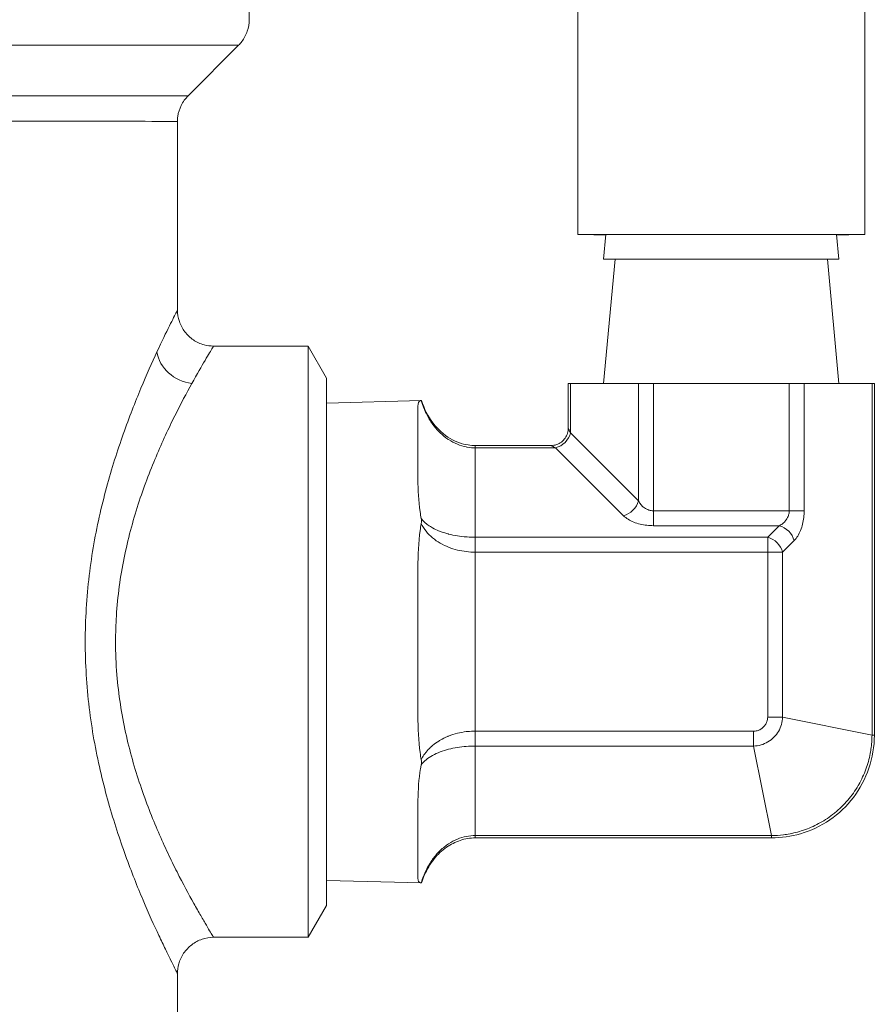
# Model space of a CAD drawing. Units: inches. Extents: x 15 to 210, y 1 to 308.
# Drawn here: x 74 to 76, y 132 to 134 of the extents above; entities that cross this region are included whole.
import ezdxf

# ---------------------------------------------------------------- set-up
doc = ezdxf.new("R2010")
doc.units = ezdxf.units.IN
doc.header["$MEASUREMENT"] = 0

# ---------------------------------------------------------------- blocks, each defined once
blk = doc.blocks.new('3_INCH_CR2_TD_FRONT')
at = {"color": 0, "linetype": 'Continuous', "lineweight": 0, "extrusion": (0, 1, -2.22045e-16)}
for p, q in [((8.7667, 8.5713), (8.7667, 11.5713)), ((9.2667, 8.5713), (9.2667, 11.5713)), ((8.194, 10.7943), (8.194, 8.9458)), ((8.0875, 8.8131), (8.1755, 8.9012)), ((8.069, 8.7686), (8.069, 8.4402)), ((8.8157, 8.5713), (8.8117, 8.5288)), ((9.2178, 8.5713), (9.2217, 8.5288)), ((8.8317, 8.5288), (8.8117, 8.3122)), ((9.2017, 8.5288), (9.2217, 8.3122)), ((8.2968, 8.3772), (8.132, 8.3772)), ((8.2968, 7.8623), (8.2968, 8.3772)), ((8.329, 8.3215), (8.2968, 8.3772)), ((8.329, 8.3215), (8.329, 7.8623)), ((8.75, 8.3122), (8.75, 8.2339)), ((8.7541, 8.3122), (8.8724, 8.3122)), ((8.7541, 8.3122), (8.7541, 8.2259)), ((8.8724, 8.3122), (8.8724, 8.1076)), ((8.8984, 8.3122), (9.1351, 8.3122)), ((8.8984, 8.3122), (8.8984, 8.0903)), ((9.1351, 8.3122), (9.1351, 8.0903)), ((9.1611, 8.3122), (9.2794, 8.3122)), ((9.1611, 8.3122), (9.1611, 8.0903)), ((9.2794, 7.6994), (9.2794, 8.3122)), ((9.2835, 7.6994), (9.2835, 8.3122)), ((7.9914, 8.2692), (7.9914, 8.2692)), ((8.0723, 8.2713), (8.0723, 8.2713)), ((8.329, 8.278), (8.4944, 8.2823)), ((8.4881, 8.2726), (8.4881, 8.1446)), ((7.9731, 8.2197), (7.9731, 8.2197)), ((8.7541, 8.2259), (8.8724, 8.1076)), ((8.5881, 8.1999), (8.5881, 8.2039)), ((8.5881, 8.2039), (8.72, 8.2039)), ((8.5881, 8.1999), (8.7281, 8.1999)), ((8.5881, 8.0441), (8.5881, 8.1999)), ((8.7281, 8.1999), (8.8464, 8.0816)), ((8.8984, 8.0903), (9.1351, 8.0903)), ((8.8984, 8.0643), (9.1178, 8.0643)), ((9.0976, 8.0441), (9.1178, 8.0643)), ((8.5881, 8.0441), (9.0976, 8.0441)), ((8.5881, 8.0182), (8.5881, 8.0441)), ((9.0976, 8.0441), (9.0976, 8.0182)), ((9.1236, 8.0181), (9.1438, 8.0383)), ((8.5881, 7.7064), (8.5881, 8.0182)), ((8.5881, 8.0182), (9.0976, 8.0182)), ((9.0976, 8.0182), (9.0976, 7.731)), ((9.1236, 8.0181), (9.1236, 7.731)), ((8.4881, 7.9904), (8.4881, 7.7342)), ((8.2968, 7.3472), (8.2968, 7.8623)), ((8.329, 7.8623), (8.329, 7.4029)), ((9.2794, 7.6994), (9.1236, 7.731)), ((9.073, 7.7064), (8.5881, 7.7064)), ((9.073, 7.7064), (9.073, 7.6804)), ((9.073, 7.6804), (8.5881, 7.6804)), ((8.5881, 7.5244), (8.5881, 7.6804)), ((9.1044, 7.5244), (9.073, 7.6804)), ((7.9381, 7.6223), (7.9381, 7.6223)), ((8.4881, 7.5799), (8.4881, 7.4518)), ((8.5881, 7.5244), (9.1044, 7.5244)), ((8.5881, 7.5204), (8.5881, 7.5244)), ((8.5881, 7.5204), (9.1044, 7.5204)), ((9.1044, 7.5204), (9.1044, 7.5244)), ((7.9731, 7.5049), (7.9731, 7.5049)), ((8.329, 7.4463), (8.4944, 7.442)), ((8.329, 7.4029), (8.2968, 7.3472)), ((8.2968, 7.3472), (8.132, 7.3472)), ((8.069, 7.2842), (8.069, 7.0202))]:
    blk.add_line(p, q, dxfattribs=at)
at = {"color": 0, "linetype": 'Continuous', "lineweight": 0, "extrusion": (0, -2.22045e-16, -1)}
for centre, major_axis, ratio, start_param, end_param in [((7.069, 8.9012), (1.1065, 0), 0.000321, -1.225058, 0.000321), ((7.069, 8.7686), (1, 0), 0.000321, -1.1864, 0), ((9.0167, 8.5713), (-0.25, 0), 0.000321, 0, 3.777809), ((9.0167, 8.5713), (-0.25, 0), 0.000321, -0.636213, 0), ((8.094, 8.367), (-0.0565, 0.0278), 0.849348, -1.967144, -0.525771), ((8.78, 8.3122), (-0.03, 0), 0.000321, 0, 0.523599), ((8.8984, 8.3122), (0.03, 0), 0.000321, -2.617994, -1.570796), ((9.1351, 8.3122), (0.03, 0), 0.000321, -1.570796, -0.523599), ((9.2535, 8.3122), (0.03, 0), 0.000321, -0.523599, 0), ((9.1351, 8.0903), (0.03, 0), 0.000321, -1.570798, -0.523599), ((9.0976, 8.0181), (0.0212, -0.0212), 0.77474, -2.230213, -0.912097), ((8.5881, 7.7064), (0, 0.03), 0.000001, -2.617685, -1.570463)]:
    blk.add_ellipse(centre, major_axis=major_axis, ratio=ratio, start_param=start_param, end_param=end_param, dxfattribs=at)
at = {"color": 0, "linetype": 'Continuous', "lineweight": 0}
for centre, major_axis, ratio, start_param, end_param in [((7.069, 8.8131), (1.0185, 0), 0.000321, -0.000321, 1.193718), ((8.8464, 8.1076), (0.0212, 0.0212), 0.77474, -2.230213, -0.912097), ((9.1178, 8.0383), (-0.0212, 0.0212), 0.774738, -2.229513, -0.911389), ((9.0976, 8.0181), (-0.03, 0), 0.000321, -2.617994, -1.570796), ((9.0976, 7.731), (-0.03, 0), 0.000321, -2.617997, -1.570802)]:
    blk.add_ellipse(centre, major_axis=major_axis, ratio=ratio, start_param=start_param, end_param=end_param, dxfattribs=at)
at = {"color": 0, "linetype": 'Continuous', "lineweight": 0, "extrusion": (2.18953e-47, -2.22045e-16, -1)}
blk.add_ellipse((9.0167, 8.5288), major_axis=(-0.205, 0), ratio=0.000321, start_param=0, end_param=3.586962, dxfattribs=at)
at = {"color": 0, "linetype": 'Continuous', "lineweight": 0, "extrusion": (1.09476e-47, -2.22045e-16, -1)}
for centre, major_axis, start_param, end_param in [((9.0167, 8.5288), (-0.205, 0), -0.445369, 0), ((9.0167, 8.5288), (-0.185, 0), 0.00003, 3.141563), ((9.2535, 7.6994), (0.03, 0), -0.523599, -0.000001)]:
    blk.add_ellipse(centre, major_axis=major_axis, ratio=0.000321, start_param=start_param, end_param=end_param, dxfattribs=at)
at = {"color": 0, "linetype": 'Continuous', "lineweight": 0, "extrusion": (3.69779e-32, -2.22045e-16, -1)}
blk.add_ellipse((8.7281, 8.2259), major_axis=(-0.0212, -0.0212), ratio=0.774734, start_param=-2.229476, end_param=-0.911359, dxfattribs=at)
at = {"color": 0, "linetype": 'Continuous', "lineweight": 0, "extrusion": (3.76158e-37, -2.22045e-16, -1)}
blk.add_ellipse((8.8984, 8.0903), major_axis=(0, -0.03), ratio=0.000005, start_param=-1.57046, end_param=-0.52324, dxfattribs=at)
at = {"color": 0, "linetype": 'Continuous', "lineweight": 0}
for points, knots in [([(8.194, 8.9458), (8.194, 8.939), (8.1929, 8.9321), (8.1885, 8.9193), (8.1853, 8.9132), (8.1796, 8.9055), (8.1776, 8.9033), (8.1755, 8.9012)], [0, 0, 0, 0, 0.02043187, 0.02043187, 0.04049371, 0.04049371, 0.0492979, 0.0492979, 0.0492979, 0.0492979]), ([(8.0875, 8.8131), (8.0826, 8.8083), (8.0786, 8.8026), (8.0726, 8.7905), (8.0705, 8.784), (8.0692, 8.7745), (8.069, 8.7715), (8.069, 8.7686)], [0, 0, 0, 0, 0.02042889, 0.02042889, 0.04048934, 0.04048934, 0.0492977, 0.0492977, 0.0492977, 0.0492977]), ([(8.069, 8.4402), (8.069, 8.4402), (8.069, 8.4402), (8.069, 8.4401), (8.0688, 8.4399), (8.0682, 8.4386), (8.0671, 8.4364), (8.066, 8.4342), (8.0644, 8.4311), (8.0623, 8.427), (8.0603, 8.4229), (8.0578, 8.418), (8.0549, 8.4122), (8.0492, 8.4006), (8.0418, 8.3855), (8.0333, 8.367)], [0.8394791, 0.8394791, 0.8394791, 0.8394791, 0.84375, 0.84375, 0.84375, 0.875, 0.875, 0.875, 0.90625, 0.90625, 0.90625, 0.9375, 0.9375, 0.9375, 1, 1, 1, 1]), ([(8.069, 8.4402), (8.069, 8.4334), (8.0701, 8.4265), (8.0745, 8.4136), (8.0777, 8.4074), (8.086, 8.3966), (8.0911, 8.3918), (8.1024, 8.3841), (8.1088, 8.3812), (8.1208, 8.3779), (8.1264, 8.3772), (8.132, 8.3772)], [0, 0, 0, 0, 0.02034337, 0.02034337, 0.0408231, 0.0408231, 0.06130396, 0.06130396, 0.08178714, 0.08178714, 0.09854138, 0.09854138, 0.09854138, 0.09854138]), ([(8.094, 8.312), (8.1031, 8.3285), (8.1109, 8.3419), (8.117, 8.3523), (8.1201, 8.3574), (8.1227, 8.3618), (8.1249, 8.3654), (8.1271, 8.3691), (8.1288, 8.3719), (8.13, 8.3739), (8.1312, 8.3758), (8.1318, 8.3769), (8.132, 8.3771), (8.132, 8.3772), (8.132, 8.3772), (8.132, 8.3772)], [0, 0, 0, 0, 0.094553, 0.094553, 0.094553, 0.1418295, 0.1418295, 0.1418295, 0.189106, 0.189106, 0.189106, 0.2363825, 0.2363825, 0.2363825, 0.2427014, 0.2427014, 0.2427014, 0.2427014]), ([(8.0333, 8.367), (8.0248, 8.3486), (8.0153, 8.3275), (8.0053, 8.3036), (8.0004, 8.2917), (7.9952, 8.2791), (7.9901, 8.2658), (7.9849, 8.2525), (7.9797, 8.2385), (7.9746, 8.224), (7.9643, 8.195), (7.9544, 8.1641), (7.9454, 8.1308), (7.9409, 8.1142), (7.9366, 8.0969), (7.9327, 8.0794), (7.9288, 8.0619), (7.9253, 8.0441), (7.9222, 8.0259), (7.9192, 8.0077), (7.9165, 7.9891), (7.9144, 7.9702), (7.9122, 7.9513), (7.9106, 7.932), (7.9096, 7.9128), (7.9075, 7.8743), (7.9078, 7.8359), (7.9105, 7.7975), (7.9118, 7.7783), (7.9137, 7.759), (7.9161, 7.7401), (7.9185, 7.7213), (7.9214, 7.7028), (7.9247, 7.6847), (7.9314, 7.6486), (7.9396, 7.6142), (7.9489, 7.5815), (7.9535, 7.5651), (7.9584, 7.5491), (7.9634, 7.5338), (7.9683, 7.5185), (7.9734, 7.5038), (7.9785, 7.4897), (7.9836, 7.4756), (7.9888, 7.4621), (7.9939, 7.4491), (7.999, 7.4361), (8.0041, 7.4237), (8.0091, 7.412), (8.019, 7.3886), (8.0283, 7.3681), (8.0365, 7.3506), (8.0406, 7.3418), (8.0444, 7.3338), (8.0479, 7.3266), (8.0514, 7.3195), (8.0545, 7.3132), (8.0571, 7.3078), (8.0598, 7.3024), (8.0621, 7.2979), (8.0639, 7.2943), (8.0657, 7.2907), (8.067, 7.2881), (8.0679, 7.2864), (8.0686, 7.2849), (8.069, 7.2842), (8.069, 7.2842)], [0, 0, 0, 0, 0.0625, 0.0625, 0.0625, 0.09375, 0.09375, 0.09375, 0.125, 0.125, 0.125, 0.1875, 0.1875, 0.1875, 0.21875, 0.21875, 0.21875, 0.25, 0.25, 0.25, 0.28125, 0.28125, 0.28125, 0.3125, 0.3125, 0.3125, 0.375, 0.375, 0.375, 0.40625, 0.40625, 0.40625, 0.4375, 0.4375, 0.4375, 0.5, 0.5, 0.5, 0.53125, 0.53125, 0.53125, 0.5625, 0.5625, 0.5625, 0.59375, 0.59375, 0.59375, 0.625, 0.625, 0.625, 0.6875, 0.6875, 0.6875, 0.71875, 0.71875, 0.71875, 0.75, 0.75, 0.75, 0.78125, 0.78125, 0.78125, 0.8125, 0.8125, 0.8125, 0.8395926, 0.8395926, 0.8395926, 0.8395926]), ([(7.9611, 7.8623), (7.9611, 7.8773), (7.9616, 7.8923), (7.9625, 7.9073), (7.9636, 7.9244), (7.9654, 7.9416), (7.9676, 7.9585), (7.9699, 7.9753), (7.9727, 7.9918), (7.976, 8.0081), (7.9793, 8.0243), (7.983, 8.0401), (7.9872, 8.0558), (7.9913, 8.0714), (7.9959, 8.0867), (8.0006, 8.1015), (8.0102, 8.1312), (8.0208, 8.1587), (8.0316, 8.1845), (8.0371, 8.1975), (8.0426, 8.2099), (8.0481, 8.2218), (8.0536, 8.2336), (8.059, 8.2449), (8.0643, 8.2555), (8.0749, 8.2768), (8.085, 8.2956), (8.094, 8.312)], [0, 0, 0, 0, 0.080491, 0.080491, 0.080491, 0.172442, 0.172442, 0.172442, 0.264393, 0.264393, 0.264393, 0.356344, 0.356344, 0.356344, 0.448295, 0.448295, 0.448295, 0.632196, 0.632196, 0.632196, 0.724147, 0.724147, 0.724147, 0.816098, 0.816098, 0.816098, 1, 1, 1, 1]), ([(8.4881, 8.2726), (8.4881, 8.2777), (8.4889, 8.2808), (8.4924, 8.2821), (8.4931, 8.2822), (8.4939, 8.2823)], [-0.596803, -0.596803, -0.596803, -0.596803, -0.4240445, -0.4240445, -0.3893548, -0.3893548, -0.3893548, -0.3893548]), ([(8.4939, 8.2823), (8.4952, 8.2777), (8.4968, 8.2733), (8.4984, 8.2691), (8.4997, 8.266), (8.501, 8.263), (8.5024, 8.2601), (8.5047, 8.2554), (8.5072, 8.2509), (8.5099, 8.2467), (8.5111, 8.2448), (8.5124, 8.2429), (8.5137, 8.2411), (8.517, 8.2366), (8.5205, 8.2324), (8.5241, 8.2287), (8.525, 8.2277), (8.526, 8.2267), (8.527, 8.2258), (8.5312, 8.2218), (8.5356, 8.2183), (8.54, 8.2152), (8.5405, 8.2149), (8.541, 8.2145), (8.5415, 8.2142), (8.5465, 8.2109), (8.5516, 8.2083), (8.5568, 8.2062), (8.5619, 8.2041), (8.5671, 8.2025), (8.5724, 8.2015), (8.573, 8.2014), (8.5736, 8.2012), (8.5741, 8.2011), (8.5788, 8.2003), (8.5835, 8.1999), (8.5881, 8.1999)], [0.0000003, 0.0000003, 0.0000003, 0.0000003, 0.082688, 0.082688, 0.082688, 0.1428571, 0.1428571, 0.1428571, 0.2408897, 0.2408897, 0.2408897, 0.2857143, 0.2857143, 0.2857143, 0.3989481, 0.3989481, 0.3989481, 0.4285714, 0.4285714, 0.4285714, 0.5569912, 0.5569912, 0.5569912, 0.5714286, 0.5714286, 0.5714286, 0.7142857, 0.7142857, 0.7142857, 0.8571429, 0.8571429, 0.8571429, 0.8730937, 0.8730937, 0.8730937, 1, 1, 1, 1]), ([(8.4944, 8.2823), (8.4987, 8.2683), (8.5055, 8.2547), (8.5226, 8.2323), (8.5328, 8.2229), (8.554, 8.2105), (8.5647, 8.2065), (8.5798, 8.2043), (8.5839, 8.2039), (8.5881, 8.2039)], [0, 0, 0, 0, 0.0441511, 0.0441511, 0.0844943, 0.0844943, 0.1176624, 0.1176624, 0.1301211, 0.1301211, 0.1301211, 0.1301211]), ([(8.72, 8.2039), (8.7233, 8.2039), (8.7265, 8.2045), (8.7326, 8.2065), (8.7355, 8.208), (8.7406, 8.2119), (8.7428, 8.2142), (8.7465, 8.2194), (8.7479, 8.2224), (8.7496, 8.2282), (8.75, 8.2311), (8.75, 8.2339)], [0, 0, 0, 0, 0.00966275, 0.00966275, 0.01921877, 0.01921877, 0.02877922, 0.02877922, 0.03833943, 0.03833943, 0.04692542, 0.04692542, 0.04692542, 0.04692542]), ([(8.75, 8.2339), (8.75, 8.2339), (8.7501, 8.2339), (8.7502, 8.2337), (8.7502, 8.2336), (8.7503, 8.2334), (8.7505, 8.2331), (8.7506, 8.2328), (8.7508, 8.2323), (8.7511, 8.2318), (8.7513, 8.2314), (8.7515, 8.2309), (8.7518, 8.2304), (8.7522, 8.2297), (8.7526, 8.2288), (8.7531, 8.2278), (8.7534, 8.2272), (8.7537, 8.2266), (8.7541, 8.2259)], [0.500511, 0.500511, 0.500511, 0.500511, 0.5903621, 0.5903621, 0.5903621, 0.6666667, 0.6666667, 0.6666667, 0.7636358, 0.7636358, 0.7636358, 0.8333333, 0.8333333, 0.8333333, 0.9375949, 0.9375949, 0.9375949, 0.9999941, 0.9999941, 0.9999941, 0.9999941]), ([(8.7281, 8.1999), (8.7262, 8.2008), (8.7247, 8.2016), (8.7235, 8.2022), (8.7223, 8.2028), (8.7214, 8.2032), (8.7209, 8.2035), (8.7203, 8.2038), (8.72, 8.2039), (8.72, 8.2039)], [0, 0, 0, 0, 0.1666667, 0.1666667, 0.1666667, 0.3333333, 0.3333333, 0.3333333, 0.4990606, 0.4990606, 0.4990606, 0.4990606]), ([(8.4939, 8.0767), (8.4931, 8.0808), (8.4924, 8.0848), (8.4889, 8.1075), (8.4881, 8.1266), (8.4881, 8.1446)], [-1.4273439, -1.4273439, -1.4273439, -1.4273439, -1.3927074, -1.3927074, -1.2199489, -1.2199489, -1.2199489, -1.2199489]), ([(8.8724, 8.1076), (8.873, 8.1064), (8.8737, 8.1052), (8.8744, 8.1041), (8.8751, 8.1031), (8.8757, 8.1022), (8.8764, 8.1014), (8.8772, 8.1003), (8.8781, 8.0994), (8.879, 8.0985), (8.8798, 8.0977), (8.8805, 8.0971), (8.8813, 8.0965), (8.8823, 8.0957), (8.8833, 8.0949), (8.8844, 8.0943), (8.8852, 8.0938), (8.886, 8.0934), (8.8868, 8.093), (8.8879, 8.0925), (8.889, 8.092), (8.8902, 8.0916), (8.891, 8.0914), (8.8918, 8.0911), (8.8926, 8.091), (8.8937, 8.0907), (8.8949, 8.0905), (8.8961, 8.0904), (8.8969, 8.0903), (8.8976, 8.0903), (8.8984, 8.0903)], [0, 0, 0, 0, 0.108056, 0.108056, 0.108056, 0.2, 0.2, 0.2, 0.311888, 0.311888, 0.311888, 0.4, 0.4, 0.4, 0.514867, 0.514867, 0.514867, 0.6, 0.6, 0.6, 0.718458, 0.718458, 0.718458, 0.8, 0.8, 0.8, 0.92135, 0.92135, 0.92135, 1, 1, 1, 1]), ([(9.1178, 8.0643), (9.1189, 8.0649), (9.12, 8.0655), (9.121, 8.0662), (9.1221, 8.0668), (9.1231, 8.0676), (9.124, 8.0683), (9.125, 8.0691), (9.1259, 8.0699), (9.1267, 8.0707), (9.1275, 8.0715), (9.1283, 8.0724), (9.1289, 8.0732), (9.1297, 8.0741), (9.1303, 8.0751), (9.1309, 8.0761), (9.1315, 8.0769), (9.132, 8.0778), (9.1324, 8.0787), (9.1329, 8.0797), (9.1333, 8.0808), (9.1337, 8.0818), (9.134, 8.0827), (9.1342, 8.0836), (9.1344, 8.0845), (9.1347, 8.0856), (9.1349, 8.0866), (9.135, 8.0877), (9.1351, 8.0886), (9.1351, 8.0894), (9.1351, 8.0903)], [0, 0, 0, 0, 0.099233, 0.099233, 0.099233, 0.2, 0.2, 0.2, 0.302772, 0.302772, 0.302772, 0.4, 0.4, 0.4, 0.505451, 0.505451, 0.505451, 0.6, 0.6, 0.6, 0.708707, 0.708707, 0.708707, 0.8, 0.8, 0.8, 0.911343, 0.911343, 0.911343, 1, 1, 1, 1]), ([(8.4881, 7.9904), (8.4881, 8.0135), (8.4889, 8.0357), (8.4924, 8.0597), (8.4931, 8.0638), (8.4939, 8.068)], [-0.596803, -0.596803, -0.596803, -0.596803, -0.4240445, -0.4240445, -0.3893536, -0.3893536, -0.3893536, -0.3893536]), ([(8.4939, 8.068), (8.4942, 8.0694), (8.4944, 8.0709), (8.4944, 8.0738), (8.4942, 8.0753), (8.4939, 8.0767)], [-0.02584269, -0.02584269, -0.02584269, -0.02584269, -0.01292372, -0.01292372, -0.00000481, -0.00000481, -0.00000481, -0.00000481]), ([(8.4939, 8.0767), (8.4952, 8.0749), (8.4968, 8.0732), (8.4984, 8.0715), (8.4997, 8.0703), (8.501, 8.0691), (8.5024, 8.0679), (8.5047, 8.0661), (8.5072, 8.0643), (8.5099, 8.0626), (8.5111, 8.0619), (8.5124, 8.0611), (8.5137, 8.0604), (8.517, 8.0586), (8.5205, 8.057), (8.5241, 8.0555), (8.525, 8.0551), (8.526, 8.0547), (8.527, 8.0544), (8.5312, 8.0528), (8.5356, 8.0514), (8.54, 8.0502), (8.5405, 8.05), (8.541, 8.0499), (8.5415, 8.0498), (8.5465, 8.0485), (8.5516, 8.0474), (8.5568, 8.0466), (8.5619, 8.0458), (8.5672, 8.0451), (8.5724, 8.0447), (8.573, 8.0447), (8.5736, 8.0446), (8.5741, 8.0446), (8.5788, 8.0443), (8.5835, 8.0441), (8.5881, 8.0441)], [0, 0, 0, 0, 0.082684, 0.082684, 0.082684, 0.142857, 0.142857, 0.142857, 0.24087, 0.24087, 0.24087, 0.285714, 0.285714, 0.285714, 0.398916, 0.398916, 0.398916, 0.428571, 0.428571, 0.428571, 0.556946, 0.556946, 0.556946, 0.571429, 0.571429, 0.571429, 0.714286, 0.714286, 0.714286, 0.857143, 0.857143, 0.857143, 0.87303, 0.87303, 0.87303, 1, 1, 1, 1]), ([(8.4939, 8.068), (8.4962, 8.0632), (8.4991, 8.0587), (8.5024, 8.0546), (8.5057, 8.0504), (8.5095, 8.0466), (8.5137, 8.0431), (8.5178, 8.0396), (8.5223, 8.0365), (8.527, 8.0338), (8.5317, 8.0311), (8.5365, 8.0288), (8.5415, 8.0268), (8.5465, 8.0248), (8.5516, 8.0232), (8.5568, 8.0219), (8.5619, 8.0207), (8.5671, 8.0197), (8.5724, 8.0191), (8.5776, 8.0185), (8.5829, 8.0182), (8.5881, 8.0182)], [0.0000003, 0.0000003, 0.0000003, 0.0000003, 0.1428571, 0.1428571, 0.1428571, 0.2857143, 0.2857143, 0.2857143, 0.4285714, 0.4285714, 0.4285714, 0.5714286, 0.5714286, 0.5714286, 0.7142857, 0.7142857, 0.7142857, 0.8571429, 0.8571429, 0.8571429, 1, 1, 1, 1]), ([(8.132, 7.3472), (8.132, 7.3472), (8.1316, 7.3478), (8.1308, 7.3491), (8.1299, 7.3506), (8.1285, 7.353), (8.1265, 7.3562), (8.1246, 7.3594), (8.1222, 7.3634), (8.1194, 7.3682), (8.1165, 7.373), (8.1133, 7.3786), (8.1096, 7.385), (8.1059, 7.3914), (8.1018, 7.3985), (8.0974, 7.4064), (8.0887, 7.422), (8.0789, 7.4402), (8.0683, 7.4611), (8.0631, 7.4715), (8.0576, 7.4826), (8.0522, 7.4941), (8.0467, 7.5057), (8.0412, 7.5178), (8.0358, 7.5303), (8.0304, 7.5429), (8.025, 7.5559), (8.0197, 7.5696), (8.0144, 7.5832), (8.0092, 7.5975), (8.0043, 7.6121), (7.9945, 7.6412), (7.9857, 7.6719), (7.9786, 7.704), (7.9751, 7.7201), (7.972, 7.7366), (7.9695, 7.7534), (7.9669, 7.7703), (7.9649, 7.7874), (7.9635, 7.8045), (7.9619, 7.8238), (7.9611, 7.8431), (7.9611, 7.8623)], [0.2428361, 0.2428361, 0.2428361, 0.2428361, 0.2840286, 0.2840286, 0.2840286, 0.3313667, 0.3313667, 0.3313667, 0.3787048, 0.3787048, 0.3787048, 0.4260429, 0.4260429, 0.4260429, 0.473381, 0.473381, 0.473381, 0.5680573, 0.5680573, 0.5680573, 0.6153954, 0.6153954, 0.6153954, 0.6627335, 0.6627335, 0.6627335, 0.7100716, 0.7100716, 0.7100716, 0.7574097, 0.7574097, 0.7574097, 0.8520859, 0.8520859, 0.8520859, 0.899424, 0.899424, 0.899424, 0.9467621, 0.9467621, 0.9467621, 1, 1, 1, 1]), ([(8.4939, 7.6566), (8.4931, 7.6608), (8.4924, 7.6649), (8.4889, 7.6889), (8.4881, 7.7111), (8.4881, 7.7342)], [-1.4273983, -1.4273983, -1.4273983, -1.4273983, -1.3927074, -1.3927074, -1.2199489, -1.2199489, -1.2199489, -1.2199489]), ([(9.1236, 7.731), (9.1234, 7.7266), (9.1221, 7.7179), (9.1169, 7.7057), (9.1088, 7.6952), (9.0983, 7.6871), (9.0861, 7.6818), (9.0774, 7.6805), (9.073, 7.6804)], [0, 0, 0, 0, 0.1666667, 0.3333333, 0.5, 0.6666667, 0.8333333, 1, 1, 1, 1]), ([(9.0976, 7.731), (9.0976, 7.729), (9.0973, 7.727), (9.0969, 7.7251), (9.0968, 7.725), (9.0968, 7.7248), (9.0967, 7.7246), (9.0962, 7.7226), (9.0954, 7.7205), (9.0943, 7.7187), (9.0932, 7.7168), (9.0919, 7.7151), (9.0904, 7.7136), (9.0889, 7.7121), (9.0871, 7.7107), (9.0853, 7.7097), (9.0834, 7.7086), (9.0814, 7.7078), (9.0793, 7.7072), (9.0792, 7.7072), (9.079, 7.7071), (9.0789, 7.7071), (9.077, 7.7066), (9.075, 7.7064), (9.073, 7.7064)], [0, 0, 0, 0, 0.153146, 0.153146, 0.153146, 0.166667, 0.166667, 0.166667, 0.333333, 0.333333, 0.333333, 0.5, 0.5, 0.5, 0.666667, 0.666667, 0.666667, 0.833333, 0.833333, 0.833333, 0.845199, 0.845199, 0.845199, 1, 1, 1, 1]), ([(8.5881, 7.7064), (8.5835, 7.7064), (8.5788, 7.7061), (8.5742, 7.7057), (8.5736, 7.7056), (8.573, 7.7055), (8.5724, 7.7055), (8.5671, 7.7048), (8.5619, 7.7039), (8.5568, 7.7026), (8.5516, 7.7013), (8.5465, 7.6997), (8.5415, 7.6977), (8.5411, 7.6976), (8.5406, 7.6974), (8.5402, 7.6972), (8.5357, 7.6954), (8.5312, 7.6932), (8.527, 7.6907), (8.5261, 7.6902), (8.5252, 7.6897), (8.5243, 7.6891), (8.5206, 7.6868), (8.517, 7.6843), (8.5137, 7.6815), (8.5125, 7.6804), (8.5113, 7.6794), (8.5101, 7.6783), (8.5073, 7.6757), (8.5047, 7.6729), (8.5024, 7.67), (8.5011, 7.6683), (8.4998, 7.6666), (8.4986, 7.6649), (8.4969, 7.6622), (8.4953, 7.6595), (8.4939, 7.6566)], [0, 0, 0, 0, 0.1263854, 0.1263854, 0.1263854, 0.1428571, 0.1428571, 0.1428571, 0.2857143, 0.2857143, 0.2857143, 0.4285714, 0.4285714, 0.4285714, 0.4414499, 0.4414499, 0.4414499, 0.5714286, 0.5714286, 0.5714286, 0.5989741, 0.5989741, 0.5989741, 0.7142857, 0.7142857, 0.7142857, 0.7565143, 0.7565143, 0.7565143, 0.8571429, 0.8571429, 0.8571429, 0.9141816, 0.9141816, 0.9141816, 0.9999997, 0.9999997, 0.9999997, 0.9999997]), ([(9.1044, 7.5244), (9.1109, 7.5245), (9.1179, 7.5249), (9.1254, 7.5258), (9.127, 7.526), (9.1286, 7.5263), (9.1303, 7.5265), (9.1385, 7.5278), (9.1474, 7.5298), (9.1562, 7.5326), (9.1574, 7.533), (9.1587, 7.5334), (9.1599, 7.5338), (9.1691, 7.5369), (9.1779, 7.5407), (9.1864, 7.5453), (9.1872, 7.5457), (9.1879, 7.5461), (9.1887, 7.5465), (9.1975, 7.5514), (9.2059, 7.557), (9.2138, 7.5634), (9.2141, 7.5636), (9.2144, 7.5638), (9.2147, 7.5641), (9.2228, 7.5707), (9.2304, 7.5781), (9.2372, 7.5861), (9.244, 7.5941), (9.2501, 7.6026), (9.2554, 7.6117), (9.2557, 7.6122), (9.256, 7.6128), (9.2563, 7.6133), (9.2612, 7.6219), (9.2654, 7.6309), (9.2688, 7.6403), (9.2692, 7.6413), (9.2695, 7.6424), (9.2699, 7.6434), (9.273, 7.6524), (9.2753, 7.6616), (9.2768, 7.6705), (9.2771, 7.672), (9.2774, 7.6735), (9.2776, 7.675), (9.2788, 7.6834), (9.2794, 7.6915), (9.2794, 7.6994)], [0, 0, 0, 0, 0.0916879, 0.0916879, 0.0916879, 0.1111111, 0.1111111, 0.1111111, 0.2083482, 0.2083482, 0.2083482, 0.2222222, 0.2222222, 0.2222222, 0.3243617, 0.3243617, 0.3243617, 0.3333333, 0.3333333, 0.3333333, 0.4406469, 0.4406469, 0.4406469, 0.4444444, 0.4444444, 0.4444444, 0.5555556, 0.5555556, 0.5555556, 0.6666667, 0.6666667, 0.6666667, 0.6732171, 0.6732171, 0.6732171, 0.7777778, 0.7777778, 0.7777778, 0.7893831, 0.7893831, 0.7893831, 0.8888889, 0.8888889, 0.8888889, 0.9058107, 0.9058107, 0.9058107, 1, 1, 1, 1]), ([(9.2835, 7.6994), (9.2835, 7.6799), (9.2802, 7.6601), (9.2678, 7.6236), (9.2586, 7.6063), (9.2356, 7.5759), (9.2215, 7.5625), (9.1902, 7.5411), (9.1727, 7.5328), (9.1383, 7.5228), (9.1213, 7.5204), (9.1044, 7.5204)], [0, 0, 0, 0, 0.0585691, 0.0585691, 0.1158468, 0.1158468, 0.172797, 0.172797, 0.2295971, 0.2295971, 0.2801831, 0.2801831, 0.2801831, 0.2801831]), ([(8.5881, 7.6804), (8.5829, 7.6804), (8.5776, 7.6802), (8.5724, 7.6798), (8.5672, 7.6794), (8.5619, 7.6788), (8.5568, 7.6779), (8.5516, 7.6771), (8.5465, 7.676), (8.5415, 7.6748), (8.5365, 7.6735), (8.5317, 7.6719), (8.527, 7.6702), (8.5223, 7.6684), (8.5178, 7.6664), (8.5137, 7.6641), (8.5095, 7.6619), (8.5057, 7.6593), (8.5024, 7.6566), (8.4991, 7.6539), (8.4962, 7.651), (8.4939, 7.6479)], [0, 0, 0, 0, 0.1428571, 0.1428571, 0.1428571, 0.2857143, 0.2857143, 0.2857143, 0.4285714, 0.4285714, 0.4285714, 0.5714286, 0.5714286, 0.5714286, 0.7142857, 0.7142857, 0.7142857, 0.8571429, 0.8571429, 0.8571429, 1, 1, 1, 1]), ([(8.4939, 7.6479), (8.4942, 7.6493), (8.4944, 7.6507), (8.4944, 7.6537), (8.4942, 7.6551), (8.4939, 7.6566)], [-0.02578383, -0.02578383, -0.02578383, -0.02578383, -0.01289272, -0.01289272, -0.0000016, -0.0000016, -0.0000016, -0.0000016]), ([(8.4881, 7.5799), (8.4881, 7.582), (8.4881, 7.5841), (8.4883, 7.6038), (8.4894, 7.6224), (8.4931, 7.6435), (8.4935, 7.6457), (8.4939, 7.6479)], [2.1826058, 2.1826058, 2.1826058, 2.1826058, 2.2034525, 2.2034525, 2.3735419, 2.3735419, 2.3931542, 2.3931542, 2.3931542, 2.3931542]), ([(8.4939, 7.442), (8.4962, 7.4499), (8.4991, 7.4574), (8.5024, 7.4642), (8.5057, 7.4711), (8.5095, 7.4775), (8.5137, 7.4832), (8.5178, 7.4889), (8.5223, 7.4941), (8.527, 7.4985), (8.5317, 7.503), (8.5365, 7.5069), (8.5415, 7.5101), (8.5465, 7.5134), (8.5516, 7.5161), (8.5568, 7.5182), (8.5619, 7.5203), (8.5672, 7.5219), (8.5724, 7.5229), (8.5776, 7.5239), (8.5829, 7.5244), (8.5881, 7.5244)], [0, 0, 0, 0, 0.142857, 0.142857, 0.142857, 0.285714, 0.285714, 0.285714, 0.428571, 0.428571, 0.428571, 0.571429, 0.571429, 0.571429, 0.714286, 0.714286, 0.714286, 0.857143, 0.857143, 0.857143, 1, 1, 1, 1]), ([(8.5881, 7.5204), (8.5792, 7.5204), (8.5701, 7.5189), (8.5532, 7.5133), (8.5451, 7.5091), (8.5298, 7.4984), (8.5226, 7.4915), (8.5094, 7.4752), (8.5036, 7.4653), (8.4973, 7.4508), (8.4957, 7.4464), (8.4944, 7.442)], [0, 0, 0, 0, 0.0268067, 0.0268067, 0.053548, 0.053548, 0.082835, 0.082835, 0.1165548, 0.1165548, 0.1303972, 0.1303972, 0.1303972, 0.1303972]), ([(8.4939, 7.442), (8.4935, 7.4421), (8.4931, 7.4422), (8.4894, 7.443), (8.4883, 7.4455), (8.4881, 7.4506), (8.4881, 7.4512), (8.4881, 7.4518)], [1.3333586, 1.3333586, 1.3333586, 1.3333586, 1.3530059, 1.3530059, 1.5230953, 1.5230953, 1.543942, 1.543942, 1.543942, 1.543942]), ([(8.4944, 7.442), (8.4944, 7.442), (8.4943, 7.442), (8.4942, 7.442), (8.4941, 7.442), (8.4939, 7.442)], [-0.01320279, -0.01320279, -0.01320279, -0.01320279, -0.00690994, -0.00690994, -0.00000361, -0.00000361, -0.00000361, -0.00000361]), ([(8.132, 7.3472), (8.1252, 7.3472), (8.1183, 7.346), (8.1054, 7.3417), (8.0993, 7.3384), (8.0884, 7.3301), (8.0836, 7.325), (8.0759, 7.3137), (8.073, 7.3073), (8.0698, 7.2954), (8.069, 7.2897), (8.069, 7.2842)], [0, 0, 0, 0, 0.02035145, 0.02035145, 0.04083597, 0.04083597, 0.06131864, 0.06131864, 0.08180159, 0.08180159, 0.09854025, 0.09854025, 0.09854025, 0.09854025])]:
    blk.add_open_spline(points, degree=3, knots=knots, dxfattribs=at)
for points in [[(8.4939, 8.2823), (8.4942, 8.2823), (8.4944, 8.2823), (8.4944, 8.2823)], [(8.8984, 8.0643), (8.8945, 8.0643), (8.8867, 8.0648), (8.8751, 8.0668), (8.864, 8.0702), (8.8541, 8.0752), (8.8487, 8.0793), (8.8464, 8.0816)], [(9.1438, 8.0383), (9.1461, 8.0407), (9.1502, 8.046), (9.1552, 8.0559), (9.1586, 8.067), (9.1607, 8.0786), (9.1611, 8.0864), (9.1611, 8.0903)]]:
    blk.add_open_spline(points, degree=3, dxfattribs=at)

msp = doc.modelspace()

# ---------------------------------------------------------------- block references
msp.add_blockref('3_INCH_CR2_TD_FRONT', (66.5019, 124.7434))

doc.saveas('drawing.dxf')
